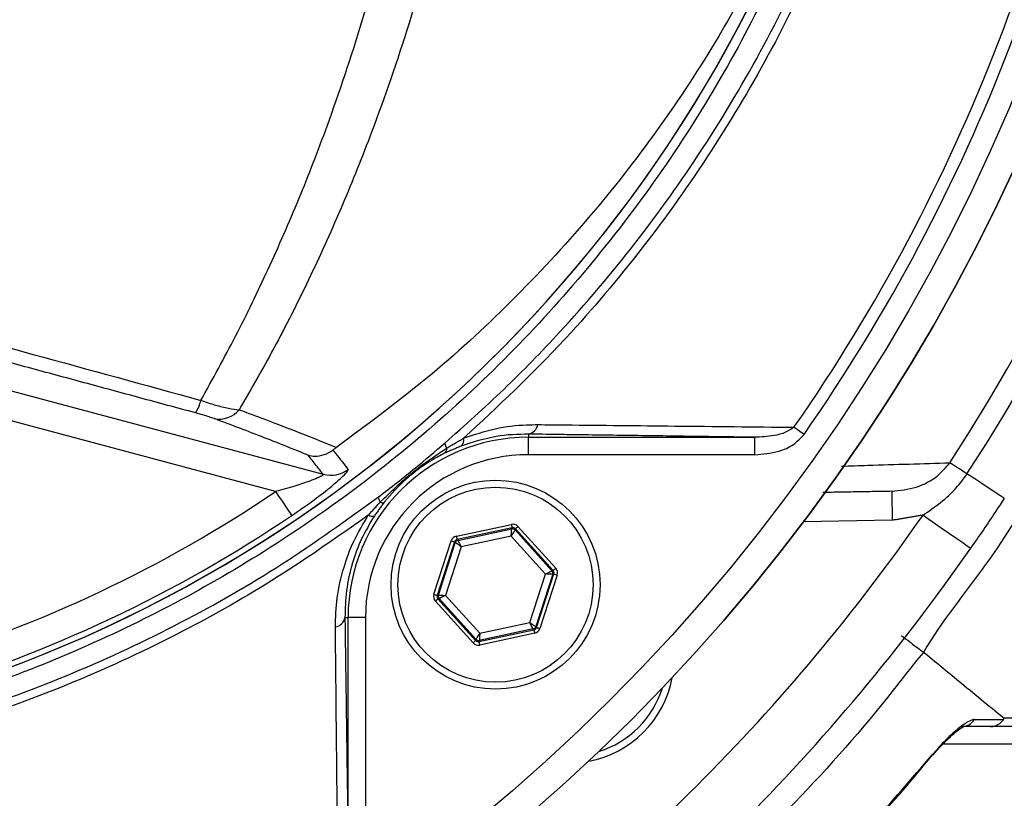
# Model space of a CAD drawing. Extents: x 0 to 10040, y 0 to 6534.
# Drawn here: x 8989 to 9074, y 1185 to 1252 of the extents above; entities that cross this region are included whole.
import ezdxf

# ---------------------------------------------------------------- set-up
doc = ezdxf.new("R2010")
doc.units = 0
doc.header["$LTSCALE"] = 5
doc.layers.get('0').update_dxf_attribs({"linetype": 'CONTINUOUS'})
doc.layers.get('DEFPOINTS').update_dxf_attribs({"linetype": 'CONTINUOUS'})
doc.styles.add('ISO', font='GENISO.SHX')
doc.dimstyles.new('GEN-ISO', dxfattribs={"dimtxt": 50, "dimasz": 50, "dimexe": 40, "dimexo": 1, "dimgap": 30, "dimtad": 0, "dimtih": 1, "dimtoh": 1, "dimdec": 1, "dimtxsty": 'ISO', "dimcen": 2, "dimclrd": 256, "dimclre": 256, "dimclrt": 2, "dimazin": 3, "dimtp": 0.1, "dimtm": 0.1, "dimtfac": 0.05, "dimtdec": 1, "dimtix": 1, "dimtmove": 0, "dimatfit": 3, "dimtolj": 1})

# ---------------------------------------------------------------- blocks, each defined once
blk = doc.blocks.new('*D71')
at = {"color": 3}
for p, q in [((9177.473, 1306.266), (9521.228, 1306.266)), ((9496.228, 1271.266), (9496.228, 1065.916)), ((8909.473, 1030.916), (9521.228, 1030.916))]:
    blk.add_line(p, q, dxfattribs=at)
for points in [[(9502.061, 1271.266), (9490.395, 1271.266), (9496.228, 1306.266)], [(9490.395, 1065.916), (9502.061, 1065.916), (9496.228, 1030.916)]]:
    blk.add_solid(points, dxfattribs=at)
at = {"layer": 'DEFPOINTS', "color": 0}
for p in [(9176.473, 1306.266), (8908.473, 1030.916), (9496.228, 1030.916)]:
    blk.add_point(p, dxfattribs=at)
at = {"color": 2, "insert": (9441.217, 1168.591), "char_height": 50, "attachment_point": 5, "rotation": 90, "style": 'ISO'}
blk.add_mtext('\\A1;10.8', dxfattribs=at)

msp = doc.modelspace()

# ---------------------------------------------------------------- linework, layer by layer
at = {"color": 7, "linetype": 'CONTINUOUS'}
for p, q in [((8984.094, 1220.783), (9014.871, 1212.536)), ((9010.776, 1211.048), (8983.447, 1218.371)), ((9032.539, 1215.998), (9032.539, 1215.726)), ((9032.539, 1215.726), (9052.038, 1215.726)), ((9032.539, 1214.226), (9032.539, 1215.726)), ((9052.038, 1214.226), (9052.038, 1215.726)), ((9052.038, 1214.226), (9032.539, 1214.226)), ((9063.873, 1208.573), (9056.227, 1208.439)), ((9026.338, 1207.209), (9031.074, 1208.224)), ((9031.137, 1207.931), (9026.401, 1206.916)), ((9026.47, 1206.84), (9031.105, 1207.833)), ((9031.105, 1207.833), (9031.137, 1207.931)), ((9031.423, 1207.839), (9031.391, 1207.741)), ((9031.391, 1207.741), (9034.569, 1204.223)), ((9034.67, 1204.245), (9031.423, 1207.839)), ((9031.645, 1208.04), (9034.892, 1204.446)), ((9024.404, 1202.198), (9025.893, 1206.807)), ((9026.178, 1206.715), (9024.689, 1202.106)), ((9024.79, 1202.127), (9026.247, 1206.638)), ((9026.247, 1206.638), (9026.178, 1206.715)), ((9026.401, 1206.916), (9026.47, 1206.84)), ((9031.062, 1207.21), (9026.765, 1206.289)), ((9034.008, 1203.949), (9031.062, 1207.21)), ((9026.765, 1206.289), (9025.414, 1202.108)), ((9034.569, 1204.223), (9034.67, 1204.245)), ((9032.657, 1199.768), (9034.008, 1203.949)), ((9034.632, 1203.93), (9033.174, 1199.419)), ((9033.244, 1199.342), (9034.733, 1203.951)), ((9035.018, 1203.859), (9033.529, 1199.25)), ((9034.733, 1203.951), (9034.632, 1203.93)), ((9027.777, 1198.017), (9024.529, 1201.611)), ((9024.689, 1202.106), (9024.79, 1202.127)), ((9024.853, 1201.834), (9024.752, 1201.812)), ((9024.752, 1201.812), (9027.999, 1198.218)), ((9028.031, 1198.316), (9024.853, 1201.834)), ((9025.414, 1202.108), (9028.36, 1198.847)), ((9016.741, 1200.2), (9017.014, 1200.2)), ((9018.513, 1200.2), (9017.014, 1200.2)), ((9017.014, 1180.701), (9017.014, 1200.2)), ((9018.513, 1200.2), (9018.513, 1180.701)), ((9028.36, 1198.847), (9032.657, 1199.768)), ((9028.285, 1198.126), (9033.021, 1199.141)), ((9032.952, 1199.218), (9028.316, 1198.224)), ((9033.021, 1199.141), (9032.952, 1199.218)), ((9033.174, 1199.419), (9033.244, 1199.342)), ((9027.999, 1198.218), (9028.031, 1198.316)), ((9028.316, 1198.224), (9028.285, 1198.126)), ((9033.084, 1198.848), (9028.348, 1197.833)), ((9093.381, 1189.305), (9068.245, 1189.305))]:
    msp.add_line(p, q, dxfattribs=at)
for points in [[(9056.283, 1215.978), (9056.162, 1216.062), (9056.042, 1216.145), (9055.925, 1216.227), (9055.811, 1216.306), (9055.702, 1216.382), (9055.598, 1216.454), (9055.501, 1216.522), (9055.412, 1216.584)], [(9070.308, 1212.568), (9070.062, 1212.728), (9069.827, 1212.881), (9069.606, 1213.025), (9069.404, 1213.157), (9069.222, 1213.275), (9069.065, 1213.378), (9068.933, 1213.463), (9068.829, 1213.531)], [(9073.524, 1210.473), (9073.466, 1210.511), (9073.292, 1210.624), (9073.009, 1210.808), (9072.623, 1211.06), (9072.146, 1211.37), (9071.59, 1211.732), (9070.972, 1212.135), (9070.308, 1212.568)], [(9010.776, 1211.048), (9011.034, 1210.666), (9011.283, 1210.297), (9011.515, 1209.954), (9011.721, 1209.649), (9011.895, 1209.391), (9012.031, 1209.19), (9012.124, 1209.053), (9012.17, 1208.984)], [(9063.829, 1211.072), (9063.83, 1211.024), (9063.832, 1210.882), (9063.836, 1210.651), (9063.842, 1210.34), (9063.848, 1209.961), (9063.856, 1209.529), (9063.864, 1209.06), (9063.873, 1208.573)], [(9066.523, 1209.022), (9067.324, 1208.466), (9068.095, 1207.931), (9068.805, 1207.438), (9069.427, 1207.006), (9069.938, 1206.651), (9070.317, 1206.388), (9070.551, 1206.225), (9070.63, 1206.171)], [(9031.062, 1207.21), (9031.07, 1207.33), (9031.078, 1207.446), (9031.086, 1207.553), (9031.092, 1207.647), (9031.098, 1207.724), (9031.102, 1207.783), (9031.104, 1207.819), (9031.105, 1207.833)], [(9031.391, 1207.741), (9031.384, 1207.729), (9031.364, 1207.698), (9031.333, 1207.648), (9031.292, 1207.582), (9031.243, 1207.502), (9031.186, 1207.411), (9031.125, 1207.313), (9031.062, 1207.21)], [(9031.074, 1208.224), (9031.086, 1208.168), (9031.098, 1208.113), (9031.109, 1208.063), (9031.118, 1208.019), (9031.126, 1207.982), (9031.132, 1207.955), (9031.136, 1207.938), (9031.137, 1207.931)], [(9031.645, 1208.04), (9031.602, 1208.001), (9031.561, 1207.964), (9031.523, 1207.929), (9031.489, 1207.899), (9031.461, 1207.874), (9031.441, 1207.855), (9031.427, 1207.843), (9031.423, 1207.839)], [(9025.893, 1206.807), (9025.948, 1206.789), (9026.001, 1206.772), (9026.05, 1206.756), (9026.093, 1206.743), (9026.128, 1206.731), (9026.155, 1206.722), (9026.172, 1206.717), (9026.178, 1206.715)], [(9026.765, 1206.289), (9026.665, 1206.357), (9026.569, 1206.421), (9026.48, 1206.481), (9026.402, 1206.534), (9026.338, 1206.577), (9026.289, 1206.61), (9026.259, 1206.631), (9026.247, 1206.638)], [(9026.338, 1207.209), (9026.35, 1207.153), (9026.362, 1207.098), (9026.373, 1207.048), (9026.382, 1207.004), (9026.39, 1206.967), (9026.396, 1206.94), (9026.399, 1206.923), (9026.401, 1206.916)], [(9026.47, 1206.84), (9026.476, 1206.827), (9026.494, 1206.795), (9026.521, 1206.743), (9026.558, 1206.675), (9026.603, 1206.592), (9026.653, 1206.498), (9026.708, 1206.395), (9026.765, 1206.289)], [(9034.008, 1203.949), (9034.116, 1204.002), (9034.22, 1204.053), (9034.316, 1204.1), (9034.401, 1204.141), (9034.471, 1204.175), (9034.523, 1204.201), (9034.557, 1204.217), (9034.569, 1204.223)], [(9034.892, 1204.446), (9034.849, 1204.407), (9034.808, 1204.37), (9034.77, 1204.335), (9034.736, 1204.305), (9034.709, 1204.28), (9034.688, 1204.261), (9034.675, 1204.249), (9034.67, 1204.245)], [(9034.632, 1203.93), (9034.618, 1203.93), (9034.581, 1203.931), (9034.523, 1203.933), (9034.445, 1203.936), (9034.351, 1203.939), (9034.244, 1203.942), (9034.128, 1203.946), (9034.008, 1203.949)], [(9034.733, 1203.951), (9034.739, 1203.949), (9034.756, 1203.944), (9034.782, 1203.935), (9034.818, 1203.924), (9034.861, 1203.91), (9034.91, 1203.894), (9034.963, 1203.877), (9035.018, 1203.859)], [(9024.404, 1202.198), (9024.459, 1202.18), (9024.512, 1202.163), (9024.561, 1202.147), (9024.604, 1202.133), (9024.639, 1202.122), (9024.666, 1202.113), (9024.683, 1202.108), (9024.689, 1202.106)], [(9024.752, 1201.812), (9024.747, 1201.808), (9024.734, 1201.796), (9024.713, 1201.777), (9024.685, 1201.752), (9024.652, 1201.722), (9024.614, 1201.687), (9024.572, 1201.65), (9024.529, 1201.611)], [(9024.79, 1202.127), (9024.804, 1202.127), (9024.841, 1202.126), (9024.899, 1202.124), (9024.977, 1202.121), (9025.071, 1202.118), (9025.178, 1202.115), (9025.294, 1202.111), (9025.414, 1202.108)], [(9025.414, 1202.108), (9025.306, 1202.055), (9025.202, 1202.004), (9025.105, 1201.957), (9025.021, 1201.916), (9024.951, 1201.882), (9024.898, 1201.856), (9024.865, 1201.84), (9024.853, 1201.834)], [(9032.657, 1199.768), (9032.757, 1199.7), (9032.853, 1199.636), (9032.942, 1199.576), (9033.02, 1199.523), (9033.084, 1199.48), (9033.132, 1199.447), (9033.163, 1199.426), (9033.174, 1199.419)], [(9032.952, 1199.218), (9032.945, 1199.23), (9032.928, 1199.262), (9032.9, 1199.314), (9032.864, 1199.382), (9032.819, 1199.465), (9032.769, 1199.559), (9032.714, 1199.662), (9032.657, 1199.768)], [(9033.021, 1199.141), (9033.022, 1199.135), (9033.026, 1199.117), (9033.032, 1199.09), (9033.04, 1199.053), (9033.049, 1199.009), (9033.06, 1198.959), (9033.072, 1198.904), (9033.084, 1198.848)], [(9033.244, 1199.342), (9033.25, 1199.34), (9033.267, 1199.335), (9033.293, 1199.326), (9033.329, 1199.315), (9033.372, 1199.301), (9033.421, 1199.285), (9033.474, 1199.268), (9033.529, 1199.25)], [(9027.999, 1198.218), (9027.994, 1198.214), (9027.981, 1198.202), (9027.96, 1198.183), (9027.933, 1198.158), (9027.899, 1198.128), (9027.861, 1198.093), (9027.82, 1198.056), (9027.777, 1198.017)], [(9028.031, 1198.316), (9028.038, 1198.328), (9028.058, 1198.359), (9028.088, 1198.409), (9028.129, 1198.475), (9028.179, 1198.555), (9028.235, 1198.646), (9028.297, 1198.745), (9028.36, 1198.847)], [(9028.285, 1198.126), (9028.286, 1198.119), (9028.29, 1198.102), (9028.296, 1198.075), (9028.303, 1198.038), (9028.313, 1197.994), (9028.324, 1197.944), (9028.335, 1197.889), (9028.348, 1197.833)], [(9028.36, 1198.847), (9028.352, 1198.727), (9028.343, 1198.611), (9028.336, 1198.504), (9028.329, 1198.41), (9028.324, 1198.333), (9028.32, 1198.275), (9028.317, 1198.238), (9028.316, 1198.224)], [(9067.369, 1188.342), (9067.367, 1188.344), (9067.32, 1188.383)]]:
    msp.add_lwpolyline(points, dxfattribs=at)
for centre, radius in [((8926.473, 1306.266), 162.5), ((8926.473, 1306.266), 160), ((9029.711, 1203.029), 9), ((9029.711, 1203.029), 8.4)]:
    msp.add_circle(centre, radius, dxfattribs=at)
for centre, radius, start, end in [((8926.473, 1306.266), 169.897, 326.9185, 33.0815), ((8926.473, 1306.266), 171.662, 326.9185, 31.88617), ((8926.473, 1306.266), 162.5, 270, 0), ((8926.473, 1306.266), 157.061, 325.17973, 352.61057), ((8926.473, 1306.266), 158.121, 325.17973, 352.66041), ((8915.313, 1289.576), 255.3, 299.0463, 357.55815), ((8946.473, 1306.266), 117.88, 286.42398, 346.18439), ((8946.473, 1306.266), 117.872, 286.42368, 345.84682), ((9001.052, 1219.665), 3.367, 326.94224, 346.97818), ((9005.923, 1219.53), 2.237, 258.53123, 320.25127), ((9032.352, 1216.997), 1.016, 280.59475, 349.80169), ((9032.539, 1200.2), 15.526, 90, 180), ((9026.007, 1215.239), 0.66, 181.20951, 221.61468), ((9026.294, 1215.5), 0.687, 308.93982, 12.70797), ((9032.539, 1200.2), 14.026, 90, 180), ((9024.997, 1214.755), 0.518, 307.60448, 5.14872), ((9015.508, 1214.956), 2.503, 255.24859, 307.12958), ((8946.473, 1306.266), 114.897, 286.63647, 304.03209), ((9020.303, 1210.556), 0.673, 176.52184, 218.04867), ((9019.962, 1210.447), 0.361, 238.2569, 295.69576), ((8946.473, 1306.266), 117.387, 286.4578, 304.03209), ((9019.07, 1209.486), 0.572, 236.49518, 291.118), ((8926.473, 1306.266), 170.5, 304.77424, 325.22576), ((9031.168, 1207.54), 0.3, 42.10585, 102.08817), ((9026.533, 1206.546), 0.3, 102.10728, 162.08569), ((8926.473, 1306.266), 175.5, 304.77424, 325.22576), ((9034.346, 1204.022), 0.3, 342.1095, 42.08459), ((9025.075, 1202.035), 0.3, 162.10527, 222.08881), ((9015.742, 1200.387), 1.016, 280.19831, 349.40525), ((9032.889, 1199.511), 0.3, 282.10783, 342.08705), ((9028.254, 1198.517), 0.3, 222.11019, 282.08296), ((9036.075, 1196.665), 9, 280.53402, 349.46598), ((9036.075, 1196.665), 8.4, 287.54358, 342.45642), ((9069.82, 1192.177), 1.372, 270.60187, 326.08788)]:
    msp.add_arc(centre, radius, start, end, dxfattribs=at)
for centre, major_axis, ratio, start_param, end_param in [((9031.2, 1207.638), (-0.184, -0.571), 0.999797, 2.618082, 3.665103), ((9031.2, 1207.638), (0.092, 0.286), 0.999391, 5.759674, 6.806696), ((9026.464, 1206.623), (0.402, -0.445), 0.999797, 2.618082, 3.665103), ((9026.464, 1206.623), (-0.201, 0.223), 0.999391, 5.759674, 6.806696), ((9034.447, 1204.044), (0.294, 0.063), 0.999391, 5.759674, 6.806696), ((9034.447, 1204.044), (-0.587, -0.126), 0.999797, 2.618082, 3.665103), ((9024.975, 1202.013), (0.587, 0.126), 0.999797, 2.618082, 3.665103), ((9024.975, 1202.013), (0.294, 0.063), 0.999391, 2.618082, 3.665103), ((9032.958, 1199.434), (-0.201, 0.223), 0.999391, 2.618082, 3.665103), ((9032.958, 1199.434), (-0.402, 0.445), 0.999797, 2.618082, 3.665103), ((9028.222, 1198.419), (0.092, 0.286), 0.999391, 2.618082, 3.665103), ((9028.222, 1198.419), (0.184, 0.571), 0.999797, 2.618082, 3.665103)]:
    msp.add_ellipse(centre, major_axis=major_axis, ratio=ratio, start_param=start_param, end_param=end_param, dxfattribs=at)
for points, knots in [([(9129.616, 1158.675), (9132.453, 1163.53), (9138.116, 1173.221), (9145.31, 1188.426), (9151.501, 1203.996), (9156.587, 1219.919), (9160.579, 1236.118), (9163.455, 1252.534), (9165.161, 1268.64), (9165.774, 1284.344), (9165.518, 1299.569), (9164.239, 1314.692), (9162.011, 1329.656), (9158.835, 1344.408), (9154.607, 1359.338), (9149.243, 1374.368), (9142.661, 1389.396), (9135.052, 1403.903), (9126.561, 1417.868), (9117.083, 1431.108), (9106.724, 1443.6), (9095.833, 1454.963), (9084.546, 1465.234), (9072.963, 1474.444), (9060.831, 1482.904), (9048.1, 1490.392), (9034.919, 1496.949), (9020.972, 1502.749), (9006.276, 1507.673), (8990.869, 1511.606), (8975.239, 1514.396), (8959.454, 1516.022), (8943.609, 1516.495), (8927.801, 1515.912), (8912.584, 1514.13), (8898.032, 1511.348), (8884.186, 1507.682), (8870.679, 1503.078), (8857.561, 1497.572), (8844.971, 1491.189), (8835.691, 1485.749), (8830.658, 1482.441), (8829.506, 1481.684)], [0, 0, 0, 0, 0.027607, 0.055107, 0.082517, 0.109856, 0.137145, 0.164404, 0.191653, 0.216636, 0.241553, 0.266376, 0.29112, 0.315801, 0.340437, 0.367281, 0.394113, 0.420945, 0.447677, 0.4743, 0.500834, 0.527302, 0.551525, 0.575727, 0.599924, 0.624102, 0.648177, 0.672152, 0.698216, 0.724212, 0.750167, 0.77611, 0.802063, 0.827942, 0.8537, 0.87721, 0.90063, 0.923965, 0.947226, 0.970425, 0.993234, 1, 1, 1, 1]), ([(9018.754, 1209.009), (9016.18, 1207.195), (9011.031, 1203.567), (9002.547, 1198.76), (8993.44, 1194.503), (8983.705, 1190.955), (8973.718, 1188.218), (8962.448, 1186.166), (8949.894, 1184.915), (8936.077, 1184.527), (8922.228, 1185.189), (8909.049, 1186.818), (8896.607, 1189.294), (8884.922, 1192.438), (8873.471, 1196.335), (8862.341, 1200.95), (8851.533, 1206.293), (8841.099, 1212.37), (8831.062, 1219.148), (8821.526, 1226.546), (8812.543, 1234.501), (8805.037, 1242.11), (8798.797, 1249.135), (8793.717, 1255.523), (8789.112, 1262.297), (8785.077, 1269.661), (8781.782, 1277.628), (8779.246, 1286.072), (8777.582, 1294.774), (8776.856, 1303.629), (8777.045, 1312.515), (8778.072, 1320.731), (8779.741, 1328.192), (8781.831, 1334.893), (8784.528, 1341.6), (8787.935, 1348.191), (8792.032, 1354.595), (8796.568, 1360.654), (8802.725, 1367.939), (8810.713, 1376.319), (8820.843, 1385.474), (8831.685, 1393.893), (8843.103, 1401.456), (8855.052, 1408.109), (8867.447, 1413.847), (8880.278, 1418.672), (8893.016, 1422.401), (8905.556, 1425.093), (8917.807, 1426.869), (8930.134, 1427.824), (8941.777, 1427.926), (8952.681, 1427.376), (8962.835, 1426.282), (8972.871, 1424.498), (8982.705, 1421.929), (8992.271, 1418.504), (9001.52, 1414.298), (9010.396, 1409.335), (9016.027, 1405.54), (9018.751, 1403.526), (9018.754, 1403.523)], [0, 0, 0, 0, 0.015332, 0.030665, 0.047482, 0.064359, 0.08124, 0.098061, 0.120381, 0.142779, 0.165173, 0.187488, 0.20692, 0.226431, 0.245971, 0.265487, 0.284925, 0.304718, 0.324581, 0.344473, 0.364345, 0.384147, 0.397765, 0.411419, 0.425032, 0.438592, 0.452869, 0.467188, 0.481462, 0.495739, 0.510063, 0.524341, 0.535725, 0.547132, 0.558517, 0.571078, 0.583684, 0.596324, 0.60893, 0.631492, 0.65412, 0.676743, 0.699297, 0.721397, 0.743571, 0.765741, 0.787834, 0.807727, 0.827678, 0.847629, 0.867524, 0.884122, 0.900759, 0.917379, 0.933954, 0.950432, 0.966967, 0.983501, 0.999978, 1, 1, 1, 1]), ([(9019.631, 1401.936), (9019.243, 1402.228), (9016.174, 1404.543), (9010.188, 1408.582), (9001.387, 1413.526), (8992.214, 1417.716), (8982.713, 1421.138), (8972.929, 1423.714), (8962.928, 1425.51), (8952.807, 1426.617), (8941.923, 1427.182), (8930.285, 1427.095), (8917.951, 1426.148), (8905.691, 1424.375), (8893.146, 1421.68), (8880.406, 1417.94), (8867.577, 1413.098), (8855.188, 1407.338), (8843.255, 1400.662), (8831.864, 1393.077), (8821.057, 1384.639), (8810.966, 1375.466), (8803.032, 1367.09), (8796.941, 1359.839), (8792.476, 1353.848), (8788.445, 1347.518), (8785.1, 1341.015), (8782.457, 1334.407), (8780.412, 1327.818), (8778.779, 1320.484), (8777.775, 1312.408), (8777.59, 1303.674), (8778.3, 1294.97), (8779.928, 1286.415), (8782.409, 1278.114), (8785.64, 1270.263), (8789.605, 1262.989), (8794.145, 1256.282), (8799.153, 1249.954), (8805.331, 1242.959), (8812.789, 1235.352), (8821.739, 1227.379), (8831.246, 1219.963), (8841.256, 1213.167), (8851.672, 1207.07), (8862.471, 1201.708), (8873.599, 1197.076), (8885.052, 1193.166), (8896.741, 1190.014), (8909.187, 1187.535), (8922.373, 1185.912), (8936.228, 1185.264), (8950.049, 1185.671), (8962.581, 1186.944), (8973.801, 1189.011), (8983.713, 1191.747), (8993.372, 1195.288), (9002.623, 1199.634), (9011.443, 1204.682), (9016.902, 1208.625), (9019.631, 1210.597)], [0, 0, 0, 0, 0.002364, 0.01872, 0.035134, 0.051548, 0.067905, 0.084427, 0.100995, 0.11758, 0.134126, 0.154031, 0.173994, 0.193955, 0.213858, 0.235956, 0.25813, 0.280309, 0.302413, 0.32494, 0.347536, 0.370138, 0.392672, 0.405128, 0.417616, 0.430072, 0.442482, 0.453674, 0.464888, 0.476079, 0.490111, 0.504189, 0.518221, 0.532252, 0.546328, 0.560362, 0.573781, 0.587252, 0.600764, 0.61424, 0.634021, 0.653874, 0.673746, 0.693589, 0.713363, 0.732807, 0.752331, 0.771879, 0.791398, 0.810838, 0.833158, 0.85556, 0.877965, 0.900292, 0.916997, 0.933762, 0.950522, 0.967223, 0.983612, 1, 1, 1, 1]), ([(8980.841, 1419.849), (8983.39, 1419.022), (8988.489, 1417.369), (8996.684, 1413.916), (9005.364, 1409.465), (9014.335, 1403.786), (9022.775, 1397.346), (9030.456, 1390.322), (9037.346, 1382.791), (9043.468, 1374.855), (9048.91, 1366.438), (9053.638, 1357.574), (9057.592, 1348.303), (9060.762, 1338.686), (9063.114, 1328.838), (9064.617, 1318.87), (9065.247, 1308.845), (9065.035, 1298.825), (9063.993, 1288.857), (9062.12, 1279.022), (9059.405, 1269.386), (9055.889, 1260), (9051.606, 1250.939), (9046.583, 1242.279), (9040.832, 1234.084), (9034.408, 1226.392), (9027.367, 1219.259), (9019.378, 1212.425), (9010.934, 1206.447), (9002.136, 1201.319), (8993.551, 1197.206), (8986.394, 1194.425), (8982.106, 1193.08), (8980.841, 1192.683)], [0, 0, 0, 0, 0.026526, 0.053052, 0.0879563, 0.1230006, 0.158045, 0.1929494, 0.2259151, 0.2589987, 0.2920822, 0.325048, 0.3583482, 0.39177, 0.4251916, 0.4584918, 0.4914562, 0.5245384, 0.5576205, 0.5905847, 0.623549, 0.6566311, 0.689713, 0.7226771, 0.7556416, 0.7887237, 0.8218058, 0.85477, 0.8927046, 0.9240774, 0.9555008, 0.9868736, 1, 1, 1, 1]), ([(9066.411, 1415.536), (9066.411, 1415.536), (9067.882, 1412.962), (9071.761, 1408.417), (9077.343, 1399.274), (9083.53, 1388.37), (9089.526, 1375.308), (9094.562, 1361.852), (9098.408, 1348.595), (9101.162, 1335.638), (9102.915, 1323.054), (9103.746, 1310.378), (9103.597, 1297.28), (9102.305, 1283.845), (9099.775, 1269.618), (9095.989, 1255.082), (9090.836, 1240.375), (9084.545, 1226.11), (9078.001, 1214.339), (9072.12, 1204.622), (9068.1, 1199.879), (9066.57, 1197.2), (9066.57, 1197.2)], [0, 0, 0, 0, 0, 0.037933, 0.075867, 0.136976, 0.198261, 0.259549, 0.32066, 0.374713, 0.42891, 0.483086, 0.537109, 0.596337, 0.655575, 0.72183, 0.788309, 0.854786, 0.921038, 0.960519, 1, 1, 1, 1, 1]), ([(9004.333, 1218.906), (9005.345, 1220.738), (9007.37, 1224.401), (9010.178, 1230.205), (9012.81, 1236.234), (9015.553, 1243.301), (9018.282, 1251.469), (9020.872, 1260.884), (9022.994, 1270.675), (9024.304, 1278.711), (9024.865, 1283.44), (9025.021, 1284.754)], [0, 0, 0, 0, 0.09762, 0.195238, 0.293878, 0.392517, 0.529205, 0.665887, 0.805993, 0.946093, 1, 1, 1, 1]), ([(9029.279, 1284.712), (9029.11, 1283.335), (9028.532, 1278.599), (9027.191, 1270.615), (9025.018, 1260.821), (9022.317, 1251.246), (9019.431, 1242.871), (9016.555, 1235.699), (9013.809, 1229.612), (9010.859, 1223.712), (9008.715, 1219.971), (9007.643, 1218.1)], [0, 0, 0, 0, 0.055771, 0.191692, 0.327618, 0.467071, 0.606532, 0.704361, 0.802191, 0.901095, 1, 1, 1, 1]), ([(9060.768, 1277.445), (9060.049, 1275.12), (9058.611, 1270.469), (9055.91, 1263.723), (9052.819, 1257.138), (9048.927, 1250.066), (9044.112, 1242.644), (9038.181, 1234.966), (9031.563, 1227.765), (9024.215, 1220.931), (9018.792, 1216.911), (9016.017, 1214.854)], [0, 0, 0, 0, 0.091751, 0.18351, 0.276594, 0.369679, 0.492783, 0.615889, 0.741922, 0.867953, 1, 1, 1, 1]), ([(9025.347, 1215.226), (9027.054, 1216.747), (9030.475, 1219.795), (9036.001, 1225.485), (9041.823, 1232.34), (9047.721, 1240.602), (9052.941, 1249.432), (9056.852, 1257.475), (9058.836, 1262.585), (9059.57, 1264.476)], [0, 0, 0, 0, 0.113496, 0.227364, 0.393033, 0.558702, 0.729288, 0.899873, 1, 1, 1, 1]), ([(9060.228, 1264.14), (9059.488, 1262.235), (9057.511, 1257.15), (9053.618, 1249.159), (9048.405, 1240.327), (9042.468, 1231.972), (9038.03, 1226.722), (9032.939, 1221.209), (9029.933, 1218.413), (9026.964, 1215.651)], [0, 0, 0, 0, 0.103023, 0.27502, 0.447643, 0.620271, 0.792273, 0.79485, 1, 1, 1, 1]), ([(8985.063, 1224.185), (8986.67, 1223.747), (8993.103, 1221.993), (8999.519, 1220.23), (9004.333, 1218.906)], [0, 0, 0, 0, 0.249862, 1, 1, 1, 1]), ([(9004.333, 1218.906), (9004.755, 1218.765), (9005.6, 1218.481), (9006.768, 1218.196), (9007.348, 1218.132), (9007.643, 1218.1)], [0, 0, 0, 0, 0.329642, 0.658607, 1, 1, 1, 1]), ([(9005.478, 1217.338), (9005.35, 1217.383), (9005.101, 1217.471), (9004.526, 1217.647), (9004.092, 1217.768), (9003.874, 1217.828)], [0, 0, 0, 0, 0.34822, 0.674166, 1, 1, 1, 1]), ([(9007.643, 1218.1), (9008.388, 1217.823), (9010.313, 1217.106), (9013.164, 1216.009), (9015.066, 1215.239), (9016.017, 1214.854)], [0, 0, 0, 0, 0.239382, 0.619278, 1, 1, 1, 1]), ([(9013.576, 1214.181), (9012.362, 1214.674), (9009.928, 1215.662), (9006.963, 1216.779), (9005.478, 1217.338)], [0, 0, 0, 0, 0.499104, 1, 1, 1, 1]), ([(9026.964, 1215.651), (9027.87, 1215.952), (9029.712, 1216.562), (9031.836, 1216.804), (9033.032, 1216.815), (9033.353, 1216.818)], [0, 0, 0, 0, 0.414544, 0.842744, 1, 1, 1, 1]), ([(9033.353, 1216.818), (9034.143, 1216.81), (9038.094, 1216.771), (9045.481, 1216.695), (9051.992, 1216.622), (9055.412, 1216.584)], [0, 0, 0, 0, 0.1060893, 0.5304611, 1, 1, 1, 1]), ([(9032.539, 1215.998), (9031.623, 1215.977), (9029.758, 1215.933), (9027.749, 1215.292), (9026.726, 1214.966)], [0, 0, 0, 0, 0.490972, 1, 1, 1, 1]), ([(9055.412, 1216.584), (9055.173, 1216.427), (9054.645, 1216.079), (9053.484, 1215.795), (9052.591, 1215.752), (9052.038, 1215.726)], [0, 0, 0, 0, 0.2385617, 0.5285275, 1, 1, 1, 1]), ([(9052.038, 1214.226), (9052.739, 1214.284), (9053.895, 1214.379), (9055.387, 1215.017), (9055.991, 1215.666), (9056.283, 1215.978)], [0, 0, 0, 0, 0.4434028, 0.7319433, 1, 1, 1, 1]), ([(9019.631, 1210.597), (9020.166, 1211.006), (9021.235, 1211.826), (9023.14, 1213.346), (9024.505, 1214.508), (9025.347, 1215.226)], [0, 0, 0, 0, 0.277051, 0.553881, 1, 1, 1, 1]), ([(9013.576, 1214.181), (9013.582, 1214.179), (9013.766, 1214.133), (9014.231, 1214.074), (9014.987, 1214.176), (9015.467, 1214.476), (9015.707, 1214.626)], [0, 0, 0, 0, 0.0079, 0.256565, 0.628218, 1, 1, 1, 1]), ([(9014.871, 1212.536), (9014.669, 1212.793), (9014.237, 1213.341), (9013.806, 1213.889), (9013.576, 1214.181)], [0, 0, 0, 0, 0.468453, 1, 1, 1, 1]), ([(9016.017, 1214.854), (9015.95, 1214.806), (9015.848, 1214.734), (9015.743, 1214.653), (9015.707, 1214.626)], [0, 0, 0, 0, 0.659705, 1, 1, 1, 1]), ([(9015.707, 1214.626), (9015.795, 1214.514), (9016.233, 1213.959), (9016.67, 1213.404), (9017.019, 1212.961)], [0, 0, 0, 0, 0.201514, 1, 1, 1, 1]), ([(9019.773, 1210.141), (9020.684, 1211.028), (9022.484, 1212.782), (9024.512, 1214.133), (9025.513, 1214.801)], [0, 0, 0, 0, 0.506054, 1, 1, 1, 1]), ([(9025.313, 1214.344), (9024.963, 1214.16), (9024.078, 1213.693), (9022.962, 1212.918), (9021.516, 1211.725), (9020.726, 1210.819), (9020.119, 1210.123)], [0, 0, 0, 0, 0.189296, 0.478528, 0.599256, 1, 1, 1, 1]), ([(9059.498, 1213.24), (9060.258, 1213.265), (9063.447, 1213.367), (9066.502, 1213.46), (9068.829, 1213.531)], [0, 0, 0, 0, 0.238295, 1, 1, 1, 1]), ([(9063.829, 1211.072), (9064.541, 1211.149), (9065.952, 1211.301), (9067.712, 1212.225), (9068.501, 1213.147), (9068.829, 1213.531)], [0, 0, 0, 0, 0.372832, 0.739304, 1, 1, 1, 1]), ([(9014.871, 1212.536), (9014.874, 1212.514), (9014.878, 1212.487), (9014.741, 1212.391), (9014.577, 1212.308), (9014.222, 1212.151), (9013.579, 1211.899), (9012.347, 1211.485), (9011.332, 1211.203), (9010.776, 1211.048)], [0, 0, 0, 0, 0.096496, 0.126648, 0.242011, 0.263053, 0.423152, 0.684309, 1, 1, 1, 1]), ([(9012.17, 1208.984), (9012.823, 1209.438), (9014.059, 1210.295), (9015.51, 1211.433), (9016.443, 1212.242), (9016.977, 1212.778), (9017.005, 1212.9), (9017.019, 1212.961)], [0, 0, 0, 0, 0.273392, 0.516952, 0.683325, 0.841883, 1, 1, 1, 1]), ([(9066.523, 1209.022), (9067.546, 1209.734), (9068.991, 1210.738), (9070.011, 1212.155), (9070.308, 1212.568)], [0, 0, 0, 0, 0.708383, 1, 1, 1, 1]), ([(9073.524, 1210.473), (9073.282, 1210.103), (9072.335, 1208.656), (9071.358, 1207.231), (9070.63, 1206.171)], [0, 0, 0, 0, 0.255346, 1, 1, 1, 1]), ([(9015.922, 1199.387), (9015.947, 1200.215), (9015.998, 1201.891), (9016.558, 1204.384), (9017.438, 1206.798), (9018.311, 1208.264), (9018.754, 1209.009)], [0, 0, 0, 0, 0.267865, 0.541856, 0.767177, 1, 1, 1, 1]), ([(9019.276, 1208.953), (9018.886, 1208.295), (9018.092, 1206.955), (9017.304, 1204.775), (9016.799, 1202.485), (9016.761, 1200.968), (9016.741, 1200.2)], [0, 0, 0, 0, 0.222282, 0.453437, 0.723254, 1, 1, 1, 1]), ([(9016.156, 1177.328), (9016.147, 1178.099), (9016.103, 1181.954), (9016.023, 1189.263), (9015.957, 1195.9), (9015.922, 1199.387)], [0, 0, 0, 0, 0.106089, 0.530457, 1, 1, 1, 1]), ([(9064.664, 1198.648), (9064.907, 1198.463), (9065.333, 1198.14), (9065.898, 1197.71), (9066.334, 1197.379), (9066.493, 1197.258), (9066.57, 1197.2)], [0, 0, 0, 0, 0.286715, 0.500518, 0.758863, 1, 1, 1, 1]), ([(9066.569, 1197.2), (9066.569, 1197.2), (9065.491, 1195.942), (9061.903, 1191.19), (9055.021, 1183.565), (9045.709, 1174.695), (9039.403, 1168.779), (9035.83, 1166.397), (9035.83, 1166.397)], [0, 0, 0, 0, 0.000002, 0.113964, 0.409309, 0.704655, 0.999999, 1, 1, 1, 1]), ([(9073.425, 1191.564), (9072.145, 1192.616), (9069.86, 1194.495), (9067.575, 1196.373), (9066.569, 1197.2)], [0, 0, 0, 0, 0.56, 1, 1, 1, 1]), ([(9070.958, 1191.411), (9070.934, 1191.41), (9070.777, 1191.402), (9070.33, 1191.214), (9069.459, 1190.586), (9068.385, 1189.598), (9067.657, 1188.767), (9067.32, 1188.383)], [0, 0, 0, 0, 0.03279, 0.210913, 0.446335, 0.744293, 1, 1, 1, 1]), ([(9070.958, 1191.411), (9071.517, 1191.413), (9072.354, 1191.417), (9073.188, 1191.42), (9073.467, 1191.421)], [0, 0, 0, 0, 0.6665809, 1, 1, 1, 1]), ([(9072.328, 1190.805), (9072.342, 1190.805), (9072.467, 1190.806), (9072.747, 1190.852), (9073.149, 1191.041), (9073.361, 1191.294), (9073.467, 1191.421)], [0, 0, 0, 0, 0.031274, 0.283115, 0.641554, 1, 1, 1, 1]), ([(9073.425, 1191.564), (9073.425, 1191.564), (9075.204, 1191.564), (9080.313, 1191.667), (9085.873, 1191.724), (9091.178, 1191.79), (9094.309, 1191.822), (9095.822, 1191.838)], [0, 0, 0, 0, 0.000001, 0.265053, 0.530121, 0.772907, 1, 1, 1, 1]), ([(9073.467, 1191.421), (9073.469, 1191.425), (9073.474, 1191.433), (9073.481, 1191.449), (9073.487, 1191.485), (9073.467, 1191.524), (9073.441, 1191.549), (9073.425, 1191.564)], [0, 0, 0, 0, 0.031467, 0.073281, 0.151064, 0.484878, 1, 1, 1, 1]), ([(9067.37, 1188.341), (9067.602, 1188.61), (9068.091, 1189.175), (9068.819, 1189.892), (9069.445, 1190.43), (9069.851, 1190.72), (9070.056, 1190.83), (9070.065, 1190.833), (9070.069, 1190.835)], [0, 0, 0, 0, 0.223665, 0.470158, 0.679492, 0.841707, 0.944174, 1, 1, 1, 1]), ([(9072.328, 1190.805), (9072.053, 1190.805), (9071.224, 1190.805), (9070.391, 1190.805), (9069.834, 1190.805)], [0, 0, 0, 0, 0.331616, 1, 1, 1, 1]), ([(9094.396, 1190.805), (9091.244, 1190.805), (9086.323, 1190.805), (9078.868, 1190.805), (9074.509, 1190.805), (9072.328, 1190.805)], [0, 0, 0, 0, 0.471249, 0.735548, 1, 1, 1, 1]), ([(9044.356, 1165.419), (9045.25, 1166.177), (9049.385, 1169.679), (9055.317, 1175.244), (9062.021, 1182.213), (9065.552, 1186.325), (9067.32, 1188.383)], [0, 0, 0, 0, 0.108109, 0.49999, 0.74975, 1, 1, 1, 1]), ([(9044.392, 1165.376), (9044.409, 1165.391), (9046.224, 1166.844), (9049.759, 1170.004), (9055.064, 1174.95), (9060.294, 1180.313), (9064.422, 1184.816), (9066.687, 1187.571), (9067.341, 1188.366)], [0, 0, 0, 0, 0.002099, 0.214443, 0.436924, 0.671019, 0.905129, 1, 1, 1, 1])]:
    msp.add_open_spline(points, degree=3, knots=knots, dxfattribs=at)
for points in [[(9003.874, 1217.828), (8984.695, 1223.025)], [(9052.038, 1215.726), (9032.539, 1215.998)], [(9025.513, 1214.801), (9026.964, 1215.651)], [(9026.726, 1214.966), (9025.313, 1214.344)], [(9063.829, 1211.072), (9057.908, 1210.969)], [(9018.754, 1209.009), (9019.773, 1210.141)], [(9020.119, 1210.123), (9019.276, 1208.953)], [(9066.523, 1209.022), (9063.873, 1208.573)], [(9016.741, 1200.2), (9017.014, 1180.701)]]:
    msp.add_open_spline(points, degree=1, dxfattribs=at)

# ---------------------------------------------------------------- dimensions: what is measured, and where the dimension line sits
dim = msp.add_linear_dim(base=(9496.228, 1030.916), p1=(9176.473, 1306.266), p2=(8908.473, 1030.916), angle=90, dimstyle='GEN-ISO', override={"dimasz": 35, "dimexe": 25, "dimtad": 1, "dimtih": 0, "dimtoh": 0, "dimlfac": 0.03937, "dimclrd": 3, "dimclre": 3, "dimadec": 2, "dimazin": 2, "dimlwd": 25, "dimlwe": 25})
dim.commit()
dim.dimension.update_dxf_attribs({"geometry": '*D71', "text_midpoint": (9441.217, 1168.591)})

doc.saveas('drawing.dxf')
